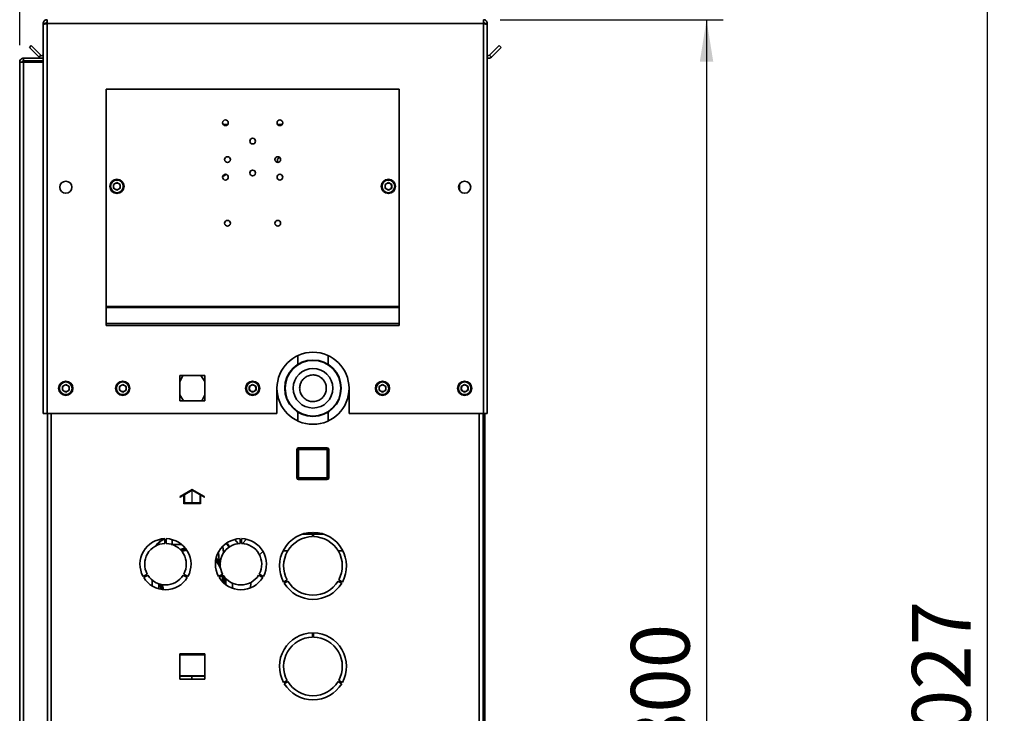
# Paper-space layout 'Blatt5' of a CAD drawing. Units: millimetres. Extents: x 0 to 4200, y 0 to 2970.
# Drawn here: x 2270 to 2857, y 2016 to 2430 of the extents above; entities that cross this region are included whole.
import ezdxf

# ---------------------------------------------------------------- set-up
doc = ezdxf.new("R2010")
doc.units = ezdxf.units.MM
doc.linetypes.add('CENTERX2', pattern=[20.32, 12.7, -2.54, 2.54, -2.54])
doc.layers.add('1', color=7, linetype='Continuous')
doc.styles.add('SLDTEXTSTYLE1', font='TXT', dxfattribs={"width": 0.605})
doc.dimstyles.new('SLDDIMSTYLE0', dxfattribs={"dimtxt": 35, "dimasz": 25, "dimexe": 0, "dimexo": 0.0625, "dimgap": 8.75, "dimtad": 1, "dimdec": 0, "dimrnd": 1e-09, "dimzin": 12, "dimdsep": 46, "dimtxsty": 'SLDTEXTSTYLE1', "dimsah": 1, "dimcen": 0.09, "dimadec": 0, "dimazin": 3, "dimtfac": 1, "dimtdec": 0, "dimtofl": 0, "dimtmove": 0, "dimatfit": 3, "dimfxl": 1, "dimfrac": 2, "dimtolj": 1, "dimtzin": 12, "dimarcsym": 0})
doc.dimstyles.new('SLDDIMSTYLE1', dxfattribs={"dimtxt": 35, "dimasz": 25, "dimexe": 0, "dimexo": 0.0625, "dimgap": 8.75, "dimtad": 1, "dimdec": 1, "dimrnd": 1e-09, "dimzin": 12, "dimdsep": 46, "dimtxsty": 'SLDTEXTSTYLE1', "dimsah": 1, "dimcen": 0.09, "dimadec": 0, "dimazin": 3, "dimtfac": 1, "dimtdec": 1, "dimtofl": 0, "dimtmove": 0, "dimatfit": 3, "dimfxl": 1, "dimfrac": 2, "dimtolj": 1, "dimtzin": 12, "dimarcsym": 0})

# ---------------------------------------------------------------- blocks, each defined once
blk = doc.blocks.new('_D_66')
at = {"layer": '1', "ltscale": 10}
for p, q in [((2269.61, 2415.06), (2269.61, 2597.64)), ((2372.61, 2553.64), (2372.61, 2597.64)), ((2372.61, 2587.64), (2269.61, 2587.64))]:
    blk.add_line(p, q, dxfattribs=at)
for points in [[(2269.61, 2587.64), (2294.61, 2583.64), (2294.61, 2591.64)], [(2372.61, 2587.64), (2347.61, 2591.64), (2347.61, 2583.64)]]:
    blk.add_solid(points, dxfattribs=at)
at = {"layer": '1', "ltscale": 10, "insert": (2281, 2632.76), "char_height": 35, "attachment_point": 1, "style": 'SLDTEXTSTYLE1'}
blk.add_mtext('103', dxfattribs=at)
blk = doc.blocks.new('_D_68')
at = {"layer": '1', "ltscale": 10}
for p, q in [((2556.31, 2430.36), (2689.43, 2430.36)), ((2679.43, 2430.36), (2679.43, 1630.36)), ((2556.31, 1630.36), (2689.43, 1630.36))]:
    blk.add_line(p, q, dxfattribs=at)
for points in [[(2679.43, 2430.36), (2675.43, 2405.36), (2683.43, 2405.36)], [(2679.43, 1630.36), (2683.43, 1655.36), (2675.43, 1655.36)]]:
    blk.add_solid(points, dxfattribs=at)
at = {"layer": '1', "ltscale": 10, "insert": (2634.31, 1990.25), "char_height": 35, "attachment_point": 1, "rotation": 90, "style": 'SLDTEXTSTYLE1'}
blk.add_mtext('800', dxfattribs=at)
blk = doc.blocks.new('_D_72')
at = {"layer": '1', "ltscale": 10}
for p, q in [((2404.55, 2544.36), (2857.11, 2544.36)), ((2847.11, 1517.46), (2847.11, 2544.36)), ((2404.55, 1517.46), (2857.11, 1517.46))]:
    blk.add_line(p, q, dxfattribs=at)
for points in [[(2847.11, 2544.36), (2843.11, 2519.36), (2851.11, 2519.36)], [(2847.11, 1517.46), (2851.11, 1542.46), (2843.11, 1542.46)]]:
    blk.add_solid(points, dxfattribs=at)
at = {"layer": '1', "ltscale": 10, "insert": (2801.99, 1977.43), "char_height": 35, "attachment_point": 1, "rotation": 90, "style": 'SLDTEXTSTYLE1'}
blk.add_mtext('1027', dxfattribs=at)

psp = doc.layouts.new('Blatt5')

# ---------------------------------------------------------------- linework, layer by layer
at = {"color": 7, "linetype": 'Continuous', "lineweight": 35, "ltscale": 10}
for p, q in [((2283.61, 2428.06), (2285.11, 2428.06)), ((2283.61, 2428.06), (2283.61, 2427.35)), ((2283.61, 2427.35), (2283.61, 2195.36)), ((2285.11, 2428.06), (2285.11, 2427.89)), ((2285.91, 2430.36), (2285.91, 2428.06)), ((2285.91, 2428.06), (2285.91, 2195.36)), ((2285.91, 2428.06), (2546.31, 2428.06)), ((2546.31, 2428.06), (2546.31, 2430.36)), ((2546.31, 2195.36), (2546.31, 2428.06)), ((2548.61, 2428.06), (2547.11, 2428.06)), ((2547.11, 2427.9), (2547.11, 2428.06)), ((2548.61, 2427.35), (2548.61, 2428.06)), ((2548.61, 2195.36), (2548.61, 2427.35)), ((2275.38, 2413.83), (2276.44, 2414.89)), ((2282.24, 2409.09), (2276.44, 2414.89)), ((2555.77, 2414.89), (2549.97, 2409.09)), ((2556.83, 2413.83), (2555.77, 2414.89)), ((2281.18, 2408.03), (2275.38, 2413.83)), ((2282.24, 2409.09), (2281.18, 2408.03)), ((2549.97, 2409.09), (2551.03, 2408.03)), ((2556.83, 2413.83), (2551.03, 2408.03)), ((2269.61, 2405.06), (2271.91, 2405.06)), ((2269.61, 1673.86), (2269.61, 2405.06)), ((2271.91, 2405.86), (2271.91, 2407.36)), ((2271.91, 2407.36), (2283.61, 2407.36)), ((2271.91, 2405.86), (2283.61, 2405.86)), ((2271.91, 1673.86), (2271.91, 2405.06)), ((2283.61, 2405.06), (2271.91, 2405.06)), ((2321.11, 2388.86), (2496.11, 2388.86)), ((2321.11, 2388.86), (2321.11, 2259.19)), ((2496.11, 2388.86), (2496.11, 2259.19)), ((2327.61, 2333.18), (2325.6, 2332.02)), ((2327.61, 2333.18), (2329.62, 2332.02)), ((2489.61, 2333.18), (2487.6, 2332.02)), ((2489.61, 2333.18), (2491.62, 2332.02)), ((2325.6, 2332.02), (2325.6, 2329.7)), ((2327.61, 2328.54), (2325.6, 2329.7)), ((2329.62, 2329.7), (2327.61, 2328.54)), ((2329.62, 2329.7), (2329.62, 2332.02)), ((2487.6, 2332.02), (2487.6, 2329.7)), ((2489.61, 2328.54), (2487.6, 2329.7)), ((2491.62, 2329.7), (2489.61, 2328.54)), ((2491.62, 2329.7), (2491.62, 2332.02)), ((2532.11, 2332.35), (2532.11, 2328.37)), ((2321.11, 2259.19), (2321.11, 2258.62)), ((2321.11, 2259.19), (2496.11, 2259.19)), ((2321.11, 2258.62), (2496.11, 2258.62)), ((2321.11, 2258.62), (2321.11, 2248.96)), ((2496.11, 2259.19), (2496.11, 2258.62)), ((2496.11, 2258.62), (2496.11, 2248.96)), ((2321.11, 2248.96), (2496.11, 2248.96)), ((2321.11, 2248.96), (2321.11, 2247.9)), ((2321.11, 2247.9), (2496.11, 2247.9)), ((2496.11, 2248.96), (2496.11, 2247.9)), ((2435.61, 2229.88), (2435.61, 2224.66)), ((2453.61, 2224.6), (2453.61, 2229.88)), ((2365.06, 2214.27), (2366.85, 2217.91)), ((2380.16, 2217.91), (2365.06, 2217.91)), ((2365.06, 2217.91), (2365.06, 2202.81)), ((2377.78, 2217.91), (2380.16, 2214.36)), ((2380.16, 2202.81), (2380.16, 2217.91)), ((2297.11, 2212.68), (2295.1, 2211.52)), ((2295.1, 2211.52), (2295.1, 2209.2)), ((2297.11, 2208.04), (2295.1, 2209.2)), ((2297.11, 2212.68), (2299.12, 2211.52)), ((2299.12, 2209.2), (2297.11, 2208.04)), ((2299.12, 2209.2), (2299.12, 2211.52)), ((2331.11, 2212.68), (2329.1, 2211.52)), ((2329.1, 2211.52), (2329.1, 2209.2)), ((2331.11, 2208.04), (2329.1, 2209.2)), ((2331.11, 2212.68), (2333.12, 2211.52)), ((2333.12, 2209.2), (2331.11, 2208.04)), ((2333.12, 2209.2), (2333.12, 2211.52)), ((2408.61, 2212.68), (2406.6, 2211.52)), ((2406.6, 2211.52), (2406.6, 2209.2)), ((2408.61, 2208.04), (2406.6, 2209.2)), ((2408.61, 2212.68), (2410.62, 2211.52)), ((2410.62, 2209.2), (2408.61, 2208.04)), ((2410.62, 2209.2), (2410.62, 2211.52)), ((2423.11, 2210.36), (2423.11, 2195.36)), ((2466.11, 2195.36), (2466.11, 2210.36)), ((2486.11, 2212.68), (2484.1, 2211.52)), ((2484.1, 2211.52), (2484.1, 2209.2)), ((2486.11, 2208.04), (2484.1, 2209.2)), ((2486.11, 2212.68), (2488.12, 2211.52)), ((2488.12, 2209.2), (2486.11, 2208.04)), ((2488.12, 2209.2), (2488.12, 2211.52)), ((2535.11, 2212.68), (2533.1, 2211.52)), ((2533.1, 2211.52), (2533.1, 2209.2)), ((2535.11, 2208.04), (2533.1, 2209.2)), ((2535.11, 2212.68), (2537.12, 2211.52)), ((2537.12, 2209.2), (2535.11, 2208.04)), ((2537.12, 2209.2), (2537.12, 2211.52)), ((2367.43, 2202.81), (2365.06, 2206.36)), ((2380.16, 2206.45), (2378.36, 2202.81)), ((2365.06, 2202.81), (2380.16, 2202.81)), ((2285.91, 2195.36), (2283.61, 2195.36)), ((2285.91, 2195.36), (2423.11, 2195.36)), ((2286.11, 2195.36), (2286.11, 1745.36)), ((2435.61, 2196.11), (2435.61, 2190.83)), ((2453.61, 2190.83), (2453.61, 2196.05)), ((2466.11, 2195.36), (2546.31, 2195.36)), ((2546.11, 1745.36), (2546.11, 2195.36)), ((2548.61, 2195.36), (2546.31, 2195.36)), ((2547.11, 2195.36), (2547.11, 1745.36)), ((2436.06, 2173.91), (2435.06, 2173.91)), ((2435.06, 2156.91), (2435.06, 2173.91)), ((2436.06, 2173.91), (2436.06, 2174.91)), ((2436.06, 2174.91), (2453.06, 2174.91)), ((2453.06, 2173.91), (2436.06, 2173.91)), ((2436.06, 2173.91), (2436.06, 2156.91)), ((2453.06, 2173.91), (2453.06, 2174.91)), ((2453.06, 2156.91), (2453.06, 2173.91)), ((2453.06, 2173.91), (2454.06, 2173.91)), ((2454.06, 2173.91), (2454.06, 2156.91)), ((2435.06, 2156.91), (2436.06, 2156.91)), ((2436.06, 2156.91), (2453.06, 2156.91)), ((2436.06, 2155.91), (2436.06, 2156.91)), ((2454.06, 2156.91), (2453.06, 2156.91)), ((2453.06, 2155.91), (2453.06, 2156.91)), ((2453.06, 2155.91), (2436.06, 2155.91)), ((2444.31, 2123.36), (2438.36, 2123.36)), ((2444.31, 2121.85), (2444.31, 2124.35)), ((2444.91, 2124.35), (2444.91, 2121.85)), ((2448.66, 2123.36), (2444.91, 2123.36)), ((2448.66, 2123.94), (2448.66, 2123.36)), ((2448.66, 2123.36), (2450.85, 2123.36)), ((2356.21, 2120.6), (2356.21, 2117.75)), ((2357.01, 2117.75), (2357.01, 2120.6)), ((2391.22, 2112.14), (2390.88, 2116.2)), ((2400.06, 2117.66), (2397.9, 2120.15)), ((2401.21, 2120.6), (2401.21, 2117.75)), ((2402.01, 2117.75), (2402.01, 2120.6)), ((2404.99, 2120.23), (2402.49, 2117.73)), ((2388.51, 2107.2), (2386.86, 2109.24)), ((2388.18, 2112.58), (2388.61, 2107.4)), ((2412.68, 2110.94), (2414.78, 2113.04)), ((2426.75, 2113.36), (2429.6, 2113.36)), ((2459.61, 2113.36), (2462.47, 2113.36)), ((2388.61, 2107.4), (2388.63, 2107.37)), ((2345.67, 2099.51), (2343.2, 2098.08)), ((2343.6, 2097.39), (2346.07, 2098.81)), ((2367.14, 2098.81), (2369.61, 2097.39)), ((2370.01, 2098.08), (2367.54, 2099.51)), ((2390.67, 2099.51), (2388.2, 2098.08)), ((2388.6, 2097.39), (2391.07, 2098.81)), ((2412.14, 2098.81), (2414.61, 2097.39)), ((2415.01, 2098.08), (2412.54, 2099.51)), ((2348.61, 2095.88), (2348.61, 2092.37)), ((2396.61, 2090.95), (2396.61, 2094.01)), ((2427.09, 2094.71), (2429.25, 2095.96)), ((2429.65, 2095.26), (2427.49, 2094.01)), ((2461.72, 2094.01), (2459.56, 2095.26)), ((2459.96, 2095.96), (2462.12, 2094.71)), ((2444.31, 2061.85), (2444.31, 2064.35)), ((2444.91, 2064.35), (2444.91, 2061.85)), ((2365.06, 2051.91), (2365.06, 2036.81)), ((2380.16, 2051.91), (2365.06, 2051.91)), ((2365.06, 2051.23), (2380.16, 2051.23)), ((2380.16, 2036.81), (2380.16, 2051.91)), ((2365.06, 2038.48), (2380.16, 2038.48)), ((2365.06, 2036.81), (2380.16, 2036.81)), ((2372.29, 2036.81), (2372.29, 2038.48)), ((2372.37, 2038.48), (2372.37, 2036.81)), ((2427.09, 2034.71), (2429.25, 2035.96)), ((2429.65, 2035.26), (2427.49, 2034.01)), ((2461.72, 2034.01), (2459.56, 2035.26)), ((2459.96, 2035.96), (2462.12, 2034.71))]:
    psp.add_line(p, q, dxfattribs=at)
at = {"color": 1, "linetype": 'Continuous', "lineweight": 35, "ltscale": 10}
for p, q in [((2393.73, 2367.86), (2390.98, 2367.86)), ((2426.23, 2367.86), (2423.48, 2367.86)), ((2288.41, 2195.36), (2288.41, 1745.36)), ((2543.81, 1745.36), (2543.81, 2195.36)), ((2352.12, 2117.7), (2350.83, 2116.15)), ((2360.61, 2117.22), (2360.07, 2117.12)), ((2366.19, 2117.22), (2360.61, 2117.22)), ((2352.61, 2093.62), (2352.61, 2090.64)), ((2392.61, 2093.05), (2392.61, 2096.83)), ((2365.06, 2038.79), (2380.16, 2038.79))]:
    psp.add_line(p, q, dxfattribs=at)
at = {"color": 7, "linetype": 'Continuous', "ltscale": 10}
for p, q in [((2372.56, 2149.98), (2365.31, 2145.8)), ((2367.56, 2146.52), (2365.31, 2145.22)), ((2365.31, 2145.22), (2365.31, 2145.8)), ((2367.56, 2141.41), (2367.56, 2146.52)), ((2372.56, 2149.41), (2368.06, 2146.81)), ((2368.06, 2141.91), (2368.06, 2146.81)), ((2379.81, 2145.8), (2372.56, 2149.98)), ((2377.06, 2146.81), (2372.56, 2149.41)), ((2377.06, 2146.81), (2377.06, 2141.91)), ((2377.56, 2146.52), (2377.56, 2141.41)), ((2379.81, 2145.22), (2377.56, 2146.52)), ((2379.81, 2145.22), (2379.81, 2145.8)), ((2377.56, 2141.41), (2367.56, 2141.41)), ((2377.06, 2141.91), (2368.06, 2141.91))]:
    psp.add_line(p, q, dxfattribs=at)
at = {"color": 7, "linetype": 'CENTERX2', "ltscale": 10}
psp.add_line((2372.56, 2141.41), (2372.56, 2149.41), dxfattribs=at)
at = {"color": 7, "linetype": 'Continuous', "lineweight": 35, "ltscale": 10, "flags": 128}
for points in [[(2392.83, 2117.83), (2393.6, 2116.99), (2394.61, 2115.59)], [(2368.43, 2114.99), (2367.35, 2114.72), (2365.43, 2114.07)], [(2366.05, 2113.39), (2367.48, 2113.86), (2369.01, 2114.23)], [(2366.37, 2113), (2367, 2113.22), (2369.3, 2113.8)], [(2386.63, 2108.21), (2388.03, 2106.38), (2389.25, 2104.29)], [(2390.1, 2100.74), (2390.34, 2099.75), (2390.42, 2099.36)], [(2390.56, 2098.51), (2390.69, 2097.24), (2390.69, 2094.71), (2390.69, 2094.71)], [(2391, 2098.77), (2391.2, 2096.63), (2391.13, 2094.27)], [(2353.31, 2093.4), (2353.54, 2092.02), (2353.97, 2090.34)], [(2354.92, 2090.2), (2354.55, 2091.48), (2354.21, 2093.19)], [(2355.44, 2090.15), (2355.18, 2090.98), (2354.71, 2093.1)], [(2407.28, 2091.2), (2407.56, 2094.16), (2407.57, 2094.49)]]:
    psp.add_lwpolyline(points, dxfattribs=at)
at = {"color": 7, "linetype": 'Continuous', "lineweight": 35, "ltscale": 100}
for centre, radius in [((2392.36, 2368.86), 1.7), ((2424.86, 2368.86), 1.7), ((2408.61, 2357.86), 1.7), ((2393.61, 2346.86), 1.7), ((2423.61, 2346.86), 1.7), ((2408.61, 2338.86), 1.7), ((2297.11, 2330.36), 3.6), ((2327.61, 2330.86), 4.25), ((2327.61, 2330.86), 3.75), ((2392.36, 2336.36), 1.7), ((2424.86, 2336.36), 1.7), ((2489.61, 2330.86), 4.25), ((2489.61, 2330.86), 3.75), ((2535.11, 2330.36), 3.6), ((2393.61, 2308.86), 1.7), ((2423.61, 2308.86), 1.7), ((2444.61, 2210.36), 16.85), ((2444.61, 2210.36), 16.63), ((2444.61, 2210.36), 11.8), ((2297.11, 2210.36), 4.25), ((2297.11, 2210.36), 3.75), ((2331.11, 2210.36), 4.25), ((2331.11, 2210.36), 3.75), ((2408.61, 2210.36), 4.25), ((2408.61, 2210.36), 3.75), ((2486.11, 2210.36), 4.25), ((2486.11, 2210.36), 3.75), ((2535.11, 2210.36), 4.25), ((2535.11, 2210.36), 3.75)]:
    psp.add_circle(centre, radius, dxfattribs=at)
for centre, radius, start, end in [((2282.81, 2409.66), 0.8, 225, 0), ((2549.41, 2409.66), 0.8, 180, 315), ((2282.81, 2409.66), 2.3, 225, 290.35441), ((2549.41, 2409.66), 2.3, 249.64559, 315), ((2425.05, 2346.36), 1.7, 97.62198, 224.19057), ((2327.61, 2330.86), 2.01, 120, 180), ((2327.61, 2330.86), 2.01, 60, 120), ((2327.61, 2330.86), 2.01, 0, 60), ((2391.05, 2338.86), 1.7, 263.62463, 331.52518), ((2489.61, 2330.86), 2.01, 120, 180), ((2489.61, 2330.86), 2.01, 60, 120), ((2489.61, 2330.86), 2.01, 0, 60), ((2327.61, 2330.86), 2.01, 180, 240), ((2327.61, 2330.86), 2.01, 240, 300), ((2327.61, 2330.86), 2.01, 300, 0), ((2489.61, 2330.86), 2.01, 180, 240), ((2489.61, 2330.86), 2.01, 240, 300), ((2489.61, 2330.86), 2.01, 300, 0), ((2444.61, 2210.36), 21.5, 0, 180), ((2297.11, 2210.36), 2.01, 120, 180), ((2297.11, 2210.36), 2.01, 180, 240), ((2297.11, 2210.36), 2.01, 60, 120), ((2297.11, 2210.36), 2.01, 0, 60), ((2297.11, 2210.36), 2.01, 300, 0), ((2331.11, 2210.36), 2.01, 120, 180), ((2331.11, 2210.36), 2.01, 180, 240), ((2331.11, 2210.36), 2.01, 60, 120), ((2331.11, 2210.36), 2.01, 0, 60), ((2331.11, 2210.36), 2.01, 300, 0), ((2408.61, 2210.36), 2.01, 120, 180), ((2408.61, 2210.36), 2.01, 180, 240), ((2408.61, 2210.36), 2.01, 60, 120), ((2408.61, 2210.36), 2.01, 0, 60), ((2408.61, 2210.36), 2.01, 300, 0), ((2444.61, 2210.36), 21.5, 180, 360), ((2486.11, 2210.36), 2.01, 120, 180), ((2486.11, 2210.36), 2.01, 180, 240), ((2486.11, 2210.36), 2.01, 60, 120), ((2486.11, 2210.36), 2.01, 0, 60), ((2486.11, 2210.36), 2.01, 300, 0), ((2535.11, 2210.36), 2.01, 120, 180), ((2535.11, 2210.36), 2.01, 180, 240), ((2535.11, 2210.36), 2.01, 60, 120), ((2535.11, 2210.36), 2.01, 0, 60), ((2535.11, 2210.36), 2.01, 300, 0), ((2297.11, 2210.36), 2.01, 240, 300), ((2331.11, 2210.36), 2.01, 240, 300), ((2408.61, 2210.36), 2.01, 240, 300), ((2486.11, 2210.36), 2.01, 240, 300), ((2535.11, 2210.36), 2.01, 240, 300), ((2436.06, 2173.91), 1, 90, 180), ((2453.06, 2173.91), 1, 0, 90), ((2436.06, 2156.91), 1, 180, 270), ((2453.06, 2156.91), 1, 270, 0), ((2444.61, 2104.36), 20, 90.85947, 208.85401), ((2444.61, 2104.36), 17.5, 90.98226, 208.69027), ((2444.61, 2104.36), 20, 331.14599, 89.14053), ((2444.61, 2104.36), 17.5, 331.30973, 89.01774), ((2356.61, 2105.36), 15.25, 91.50301, 208.49699), ((2356.61, 2105.36), 12.4, 91.84857, 208.15143), ((2356.61, 2105.36), 15.25, 331.50301, 88.49699), ((2356.61, 2105.36), 12.4, 331.84857, 88.15143), ((2401.61, 2105.36), 15.25, 91.50301, 208.49699), ((2401.61, 2105.36), 12.4, 91.84857, 208.15143), ((2401.61, 2105.36), 15.25, 331.50301, 88.49699), ((2401.61, 2105.36), 12.4, 331.84857, 88.15143), ((2372.61, 2095.98), 18.61, 101.15425, 110.62838), ((2372.61, 2095.98), 18.13, 20.60147, 39.85975), ((2372.61, 2095.98), 18.61, 26.54785, 41.11084), ((2356.61, 2105.36), 15.25, 211.50301, 328.49699), ((2356.61, 2105.36), 12.4, 211.84857, 328.15143), ((2401.61, 2105.36), 15.25, 211.50301, 328.49699), ((2372.61, 2095.98), 18.61, 354.7348, 8.64089), ((2401.61, 2105.36), 12.4, 211.84857, 328.15143), ((2372.61, 2095.98), 19.47, 352.90769, 4.47906), ((2372.61, 2095.98), 18.61, 188.61236, 198.08649), ((2444.61, 2104.36), 20, 211.14599, 328.85401), ((2444.61, 2104.36), 17.5, 211.30973, 328.69027), ((2444.61, 2044.36), 20, 90.85947, 208.85401), ((2444.61, 2044.36), 20, 331.14599, 89.14053), ((2444.61, 2044.36), 17.5, 90.98226, 208.69027), ((2444.61, 2044.36), 17.5, 331.30973, 89.01774), ((2444.61, 2044.36), 20, 211.14599, 328.85401), ((2444.61, 2044.36), 17.5, 211.30973, 328.69027)]:
    psp.add_arc(centre, radius, start, end, dxfattribs=at)
for centre, major_axis, start_param, end_param in [((2360.61, 2109.47), (0, -12), 3.526337, 4.110623), ((2384.61, 2109.47), (0, 12), 5.262346, 5.50118)]:
    psp.add_ellipse(centre, major_axis=major_axis, ratio=0.999674, start_param=start_param, end_param=end_param, dxfattribs=at)
at = {"color": 7, "linetype": 'Continuous', "lineweight": 35, "ltscale": 10}
for points, knots in [([(2285.91, 2430.36), (2285.65, 2430.33), (2285.14, 2430.28), (2284.44, 2429.89), (2283.91, 2429.29), (2283.64, 2428.64), (2283.62, 2428.22), (2283.61, 2428.06)], [0, 0, 0, 0, 0.209052, 0.427821, 0.646592, 0.865364, 1, 1, 1, 1]), ([(2283.61, 2427.35), (2283.63, 2427.4), (2283.68, 2427.5), (2284.07, 2427.65), (2284.67, 2427.81), (2285.32, 2427.94), (2285.74, 2428.02), (2285.91, 2428.06)], [0, 0, 0, 0, 0.209052, 0.427821, 0.646592, 0.865364, 1, 1, 1, 1]), ([(2285.91, 2428.86), (2285.79, 2428.84), (2285.56, 2428.81), (2285.3, 2428.61), (2285.14, 2428.35), (2285.12, 2428.15), (2285.11, 2428.06)], [0, 0, 0, 0, 0.284155, 0.530993, 0.777748, 1, 1, 1, 1]), ([(2548.61, 2428.06), (2548.58, 2428.31), (2548.53, 2428.82), (2548.14, 2429.52), (2547.54, 2430.05), (2546.89, 2430.32), (2546.47, 2430.35), (2546.31, 2430.36)], [0, 0, 0, 0, 0.209052, 0.427821, 0.6465923, 0.8653635, 1, 1, 1, 1]), ([(2547.11, 2428.06), (2547.09, 2428.18), (2547.06, 2428.4), (2546.86, 2428.66), (2546.6, 2428.83), (2546.4, 2428.85), (2546.31, 2428.86)], [0, 0, 0, 0, 0.284155, 0.530993, 0.777748, 1, 1, 1, 1]), ([(2546.31, 2428.06), (2546.56, 2428.01), (2547.07, 2427.91), (2547.77, 2427.75), (2548.3, 2427.6), (2548.57, 2427.46), (2548.6, 2427.38), (2548.61, 2427.35)], [0, 0, 0, 0, 0.209052, 0.427821, 0.646592, 0.865364, 1, 1, 1, 1]), ([(2271.91, 2407.36), (2271.6, 2407.32), (2270.98, 2407.25), (2270.21, 2406.7), (2269.7, 2405.93), (2269.64, 2405.34), (2269.61, 2405.06)], [0, 0, 0, 0, 0.254718, 0.50961, 0.764503, 1, 1, 1, 1]), ([(2271.91, 2405.86), (2271.81, 2405.85), (2271.62, 2405.83), (2271.38, 2405.68), (2271.19, 2405.46), (2271.11, 2405.23), (2271.11, 2405.1), (2271.11, 2405.06)], [0, 0, 0, 0, 0.22187, 0.45008, 0.673228, 0.902829, 1, 1, 1, 1]), ([(2436.66, 2210.36), (2436.67, 2210.77), (2436.71, 2211.61), (2437.02, 2212.83), (2437.5, 2213.99), (2438.15, 2215.06), (2438.99, 2216.04), (2440.01, 2216.89), (2441.19, 2217.58), (2442.48, 2218.06), (2443.82, 2218.3), (2445.12, 2218.33), (2446.38, 2218.14), (2447.55, 2217.78), (2448.66, 2217.23), (2449.69, 2216.51), (2450.62, 2215.62), (2451.41, 2214.54), (2452.03, 2213.31), (2452.42, 2212.01), (2452.59, 2210.66), (2452.53, 2209.39), (2452.28, 2208.17), (2451.86, 2207.03), (2451.27, 2205.96), (2450.49, 2204.96), (2449.53, 2204.07), (2448.4, 2203.33), (2447.13, 2202.77), (2445.81, 2202.46), (2444.48, 2202.37), (2443.22, 2202.49), (2442.01, 2202.81), (2440.88, 2203.3), (2439.83, 2203.96), (2438.87, 2204.8), (2438.03, 2205.83), (2437.35, 2207.01), (2436.88, 2208.31), (2436.68, 2209.45), (2436.66, 2210.14), (2436.66, 2210.36)], [0, 0, 0, 0, 0.02456, 0.04989, 0.074436, 0.099613, 0.125786, 0.152641, 0.180091, 0.208434, 0.234222, 0.260876, 0.284893, 0.309589, 0.334017, 0.359054, 0.385434, 0.412515, 0.439953, 0.468306, 0.493742, 0.520053, 0.543532, 0.56764, 0.59222, 0.617394, 0.644339, 0.672046, 0.699178, 0.727233, 0.75223, 0.778026, 0.801924, 0.826459, 0.85148, 0.877125, 0.904141, 0.931929, 0.958986, 0.986998, 1, 1, 1, 1]), ([(2388.69, 2107.36), (2388.66, 2107.37), (2388.6, 2107.4), (2388.63, 2107.43), (2388.65, 2107.45)], [0, 0, 0, 0, 0.499988, 1, 1, 1, 1]), ([(2389.43, 2107.3), (2389.33, 2107.3), (2389.07, 2107.3), (2388.77, 2107.32), (2388.68, 2107.35), (2388.63, 2107.37)], [0, 0, 0, 0, 0.234998, 0.617499, 1, 1, 1, 1]), ([(2388.69, 2107.36), (2388.72, 2107.1), (2388.8, 2106.3), (2389.14, 2105.57), (2389.37, 2105.08)], [0, 0, 0, 0, 0.319911, 1, 1, 1, 1]), ([(2388.72, 2107.07), (2388.78, 2106.49), (2388.85, 2105.73), (2389.27, 2105.12), (2389.37, 2104.97)], [0, 0, 0, 0, 0.7578, 1, 1, 1, 1])]:
    psp.add_open_spline(points, degree=3, knots=knots, dxfattribs=at)
at = {"color": 1, "linetype": 'Continuous', "lineweight": 35, "ltscale": 10}
for points, knots in [([(2356.19, 2120.37), (2356.17, 2120.36), (2355.39, 2120.13), (2353.95, 2119.29), (2352.74, 2118.23), (2352.12, 2117.7)], [0, 0, 0, 0, 0.012661, 0.499765, 1, 1, 1, 1]), ([(2394.79, 2115.53), (2394.7, 2115.68), (2394.42, 2116.16), (2393.85, 2116.89), (2393.34, 2117.44), (2393.09, 2117.7)], [0, 0, 0, 0, 0.190336, 0.605615, 1, 1, 1, 1]), ([(2391.78, 2112.67), (2391.64, 2112.99), (2391.46, 2113.42), (2391.16, 2113.78), (2391.08, 2113.87)], [0, 0, 0, 0, 0.74684, 1, 1, 1, 1])]:
    psp.add_open_spline(points, degree=3, knots=knots, dxfattribs=at)
at = {"color": 7, "linetype": 'Continuous', "lineweight": 35, "ltscale": 10}
psp.add_open_spline([(2360.61, 2117.22), (2360.61, 2117.47), (2360.61, 2117.99), (2360.61, 2118.73), (2360.61, 2119.43), (2360.61, 2119.81), (2360.61, 2120.01)], degree=3, dxfattribs=at)

# ---------------------------------------------------------------- dimensions: what is measured, and where the dimension line sits
at = {"layer": '1', "ltscale": 10}
dim = psp.add_linear_dim(base=(2269.61, 2587.64), p1=(2372.61, 2543.64), p2=(2269.61, 2405.06), dimstyle='SLDDIMSTYLE1', dxfattribs=at)
dim.commit()
dim.dimension.update_dxf_attribs({"geometry": '_D_66', "text_midpoint": (2321.11, 2587.64), "dimtype": 160})
for base, p1, p2, dimstyle, picture, middle in [((2847.11, 2544.36), (2394.55, 1517.46), (2394.55, 2544.36), 'SLDDIMSTYLE0', '_D_72', (2847.11, 2030.91)), ((2679.43, 1630.36), (2546.31, 2430.36), (2546.31, 1630.36), 'SLDDIMSTYLE1', '_D_68', (2679.43, 2030.36))]:
    dim = psp.add_linear_dim(base=base, p1=p1, p2=p2, angle=90, dimstyle=dimstyle, dxfattribs=at)
    dim.commit()
    dim.dimension.update_dxf_attribs({"geometry": picture, "text_midpoint": middle, "dimtype": 160})

doc.saveas('drawing.dxf')
